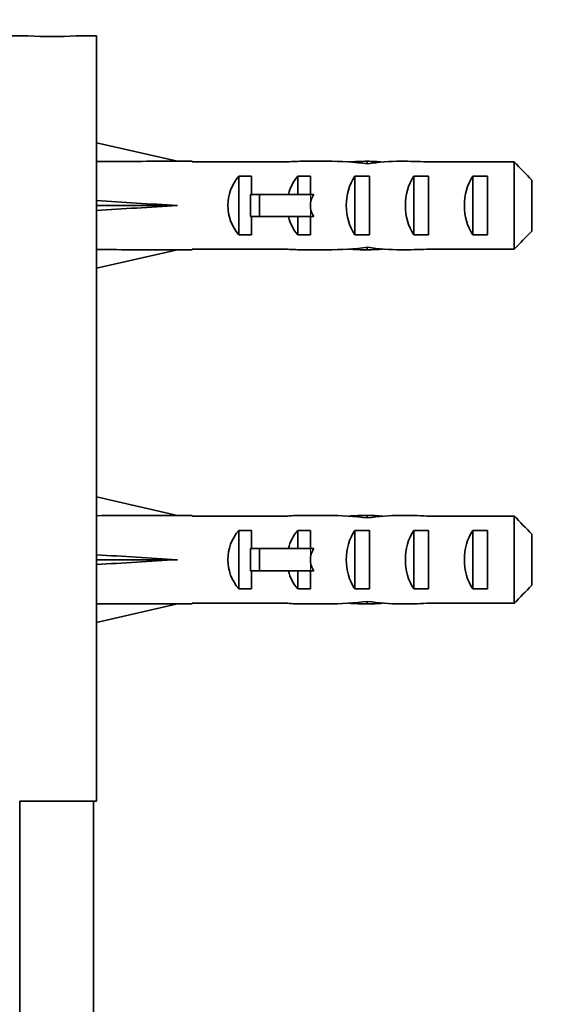
# Model space of a CAD drawing. Units: millimetres. Extents: x 0 to 1478, y 0 to 1758.
# Drawn here: x 241 to 278, y 1210 to 1277 of the extents above; entities that cross this region are included whole.
import ezdxf
from ezdxf import colors
from ezdxf.entities.mleader import LeaderData, LeaderLine
from ezdxf.math import Vec2, Vec3

# ---------------------------------------------------------------- set-up
doc = ezdxf.new("R2010")
doc.units = ezdxf.units.MM
doc.layers.add('DV7_Défaut', color=7, linetype='Continuous')
doc.layers.add('Défaut', color=7, linetype='Continuous')

# ---------------------------------------------------------------- blocks, each defined once
blk = doc.blocks.new('_DOT')
at = {"color": 0}
blk.add_line((0, 0), (-1, 0), dxfattribs=at)
at = {"color": 0, "const_width": 0.333}
blk.add_lwpolyline([(-0.1665, 0, 1), (0.1665, 0, 1)], format="xyb", close=True, dxfattribs=at)
blk = doc.blocks.new('SE6')
at = {"layer": 'DV7_Défaut', "color": 7, "linetype": 'Continuous', "lineweight": 35}
for p, q in [((242.053, 1275.552), (236.174, 1275.552)), ((246.674, 1275.552), (245.275, 1275.552)), ((246.674, 1223.687), (246.674, 1275.552)), ((246.674, 1268.307), (252.162, 1267.052)), ((253.165, 1267.052), (252.162, 1267.052)), ((253.165, 1267.01), (253.165, 1267.052)), ((259.617, 1267.01), (253.165, 1267.01)), ((262.289, 1267.052), (260.74, 1267.052)), ((265.027, 1267.051), (265.027, 1266.886)), ((274.974, 1267.01), (269.064, 1267.01)), ((274.974, 1261.094), (274.974, 1267.01)), ((256.316, 1266.037), (257.174, 1266.037)), ((256.316, 1266.037), (256.316, 1262.068)), ((257.174, 1266.037), (257.174, 1264.802)), ((260.316, 1266.037), (261.174, 1266.037)), ((260.316, 1266.037), (260.316, 1264.802)), ((261.174, 1266.037), (261.174, 1264.802)), ((264.174, 1266.037), (265.174, 1266.037)), ((264.174, 1266.037), (264.174, 1262.068)), ((265.174, 1266.037), (265.174, 1262.068)), ((268.174, 1266.037), (269.174, 1266.037)), ((268.174, 1266.037), (268.174, 1262.068)), ((269.174, 1266.037), (269.174, 1262.068)), ((272.174, 1266.037), (273.174, 1266.037)), ((272.174, 1266.037), (272.174, 1262.068)), ((273.174, 1266.037), (273.174, 1262.068)), ((276.174, 1265.782), (276.174, 1262.323)), ((257.721, 1264.802), (257.114, 1264.802)), ((257.114, 1264.802), (257.114, 1263.302)), ((261.174, 1264.802), (257.721, 1264.802)), ((257.721, 1264.802), (257.721, 1263.302)), ((261.398, 1264.802), (261.174, 1264.802)), ((246.674, 1264.052), (252.162, 1264.052)), ((257.721, 1263.302), (257.114, 1263.302)), ((257.174, 1263.302), (257.174, 1262.068)), ((261.174, 1263.302), (257.721, 1263.302)), ((260.316, 1263.302), (260.316, 1262.068)), ((261.174, 1263.302), (261.174, 1262.068)), ((261.398, 1263.302), (261.174, 1263.302)), ((256.316, 1262.068), (257.174, 1262.068)), ((260.316, 1262.068), (261.174, 1262.068)), ((264.174, 1262.068), (265.174, 1262.068)), ((268.174, 1262.068), (269.174, 1262.068)), ((272.174, 1262.068), (273.174, 1262.068)), ((265.027, 1261.053), (265.027, 1261.219)), ((246.674, 1259.798), (252.162, 1261.052)), ((252.162, 1261.052), (253.165, 1261.052)), ((253.165, 1261.052), (253.165, 1261.094)), ((259.617, 1261.094), (253.165, 1261.094)), ((260.74, 1261.052), (262.289, 1261.052)), ((274.974, 1261.094), (269.064, 1261.094)), ((246.674, 1244.307), (252.162, 1243.052)), ((253.165, 1243.052), (252.162, 1243.052)), ((253.165, 1243.01), (253.165, 1243.052)), ((259.617, 1243.01), (253.165, 1243.01)), ((262.289, 1243.052), (260.74, 1243.052)), ((265.027, 1243.051), (265.027, 1242.886)), ((274.974, 1243.01), (269.064, 1243.01)), ((274.974, 1237.094), (274.974, 1243.01)), ((256.316, 1242.037), (257.174, 1242.037)), ((256.316, 1242.037), (256.316, 1238.068)), ((257.174, 1242.037), (257.174, 1240.802)), ((260.316, 1242.037), (261.174, 1242.037)), ((260.316, 1242.037), (260.316, 1240.802)), ((261.174, 1242.037), (261.174, 1240.802)), ((264.174, 1242.037), (265.174, 1242.037)), ((264.174, 1242.037), (264.174, 1238.068)), ((265.174, 1242.037), (265.174, 1238.068)), ((268.174, 1242.037), (269.174, 1242.037)), ((268.174, 1242.037), (268.174, 1238.068)), ((269.174, 1242.037), (269.174, 1238.068)), ((272.174, 1242.037), (273.174, 1242.037)), ((272.174, 1242.037), (272.174, 1238.068)), ((273.174, 1242.037), (273.174, 1238.068)), ((276.174, 1241.782), (276.174, 1238.323)), ((257.721, 1240.802), (257.114, 1240.802)), ((257.114, 1240.802), (257.114, 1239.302)), ((261.174, 1240.802), (257.721, 1240.802)), ((257.721, 1240.802), (257.721, 1239.302)), ((261.398, 1240.802), (261.174, 1240.802)), ((246.674, 1240.052), (252.162, 1240.052)), ((257.721, 1239.302), (257.114, 1239.302)), ((257.174, 1239.302), (257.174, 1238.068)), ((261.174, 1239.302), (257.721, 1239.302)), ((260.316, 1239.302), (260.316, 1238.068)), ((261.174, 1239.302), (261.174, 1238.068)), ((261.398, 1239.302), (261.174, 1239.302)), ((256.316, 1238.068), (257.174, 1238.068)), ((260.316, 1238.068), (261.174, 1238.068)), ((264.174, 1238.068), (265.174, 1238.068)), ((268.174, 1238.068), (269.174, 1238.068)), ((272.174, 1238.068), (273.174, 1238.068)), ((265.027, 1237.053), (265.027, 1237.219)), ((246.674, 1235.798), (252.162, 1237.052)), ((252.162, 1237.052), (253.165, 1237.052)), ((253.165, 1237.052), (253.165, 1237.094)), ((259.617, 1237.094), (253.165, 1237.094)), ((260.74, 1237.052), (262.289, 1237.052)), ((274.974, 1237.094), (269.064, 1237.094)), ((241.474, 1223.558), (241.474, 1223.687)), ((241.474, 1223.687), (246.674, 1223.687)), ((241.474, 1164.052), (241.474, 1223.558)), ((246.474, 1164.052), (246.474, 1223.687))]:
    blk.add_line(p, q, dxfattribs=at)
at = {"layer": 'DV7_Défaut', "color": 7, "linetype": 'Continuous', "lineweight": 18}
for p, q in [((261.174, 1264.802), (261.174, 1264.052)), ((261.174, 1264.052), (261.174, 1263.302)), ((261.174, 1240.802), (261.174, 1240.052)), ((261.174, 1240.052), (261.174, 1239.302))]:
    blk.add_line(p, q, dxfattribs=at)
at = {"layer": 'DV7_Défaut', "color": 7, "linetype": 'Continuous', "lineweight": 35}
blk.add_arc((243.674, 1303.006), 27.501, 266.62075, 273.37875, dxfattribs=at)
for centre, major_axis, ratio, start_param, end_param in [((265.288, 1264.052), (-51.936, 0.761), 0.055876, -1.314474, -1.20343), ((260.74, 1264.052), (6.74, 0), 0.445101, 1.570796, 1.738244), ((262.289, 1264.052), (8.334, 0), 0.359989, 1.230959, 1.570796), ((265.241, 1264.052), (-8.334, 0), 0.359989, 4.738067, 4.890466), ((264.854, 1264.052), (6.74, 0), 0.445101, 1.387338, 1.545119), ((267.313, 1264.052), (-6.74, 0), 0.445101, 4.712389, 5.052226), ((267.313, 1264.052), (10.505, 0), 0.285569, 1.403348, 1.570796), ((258.512, 1264.052), (0, -3), 0.976011, 3.989655, 5.435123), ((262.512, 1264.052), (0, -3), 0.976011, 3.989655, 4.459709), ((265.885, 1264.052), (0, -3), 0.760351, 3.989655, 5.435123), ((269.885, 1264.052), (0, -3), 0.760351, 3.989655, 5.435123), ((273.885, 1264.052), (0, -3), 0.760351, 3.989655, 5.435123), ((268.233, 1264.052), (-7.059, 0), 0.425017, 6.030505, 6.283185), ((265.288, 1264.052), (-51.936, 2.903), 0.014553, 1.205061, 1.316105), ((265.288, 1264.052), (-51.936, -2.903), 0.014553, -1.316105, -1.205061), ((268.233, 1264.052), (7.059, 0), 0.425017, 3.141593, 3.394273), ((262.512, 1264.052), (0, -3), 0.976011, 4.965069, 5.435123), ((262.289, 1264.052), (8.334, 0), 0.359989, 4.712389, 5.052226), ((267.313, 1264.052), (-6.74, 0), 0.445101, 1.230959, 1.570796), ((265.288, 1264.052), (-51.936, -0.761), 0.055876, 1.20343, 1.314474), ((260.74, 1264.052), (6.74, 0), 0.445101, 4.544941, 4.712389), ((265.241, 1264.052), (-8.334, 0), 0.359989, 1.39272, 1.545119), ((264.854, 1264.052), (6.74, 0), 0.445101, 4.738067, 4.895847), ((267.313, 1264.052), (10.505, 0), 0.285569, 4.712389, 4.879837), ((265.288, 1240.052), (-51.936, 0.761), 0.055876, -1.314474, -1.20343), ((260.74, 1240.052), (6.74, 0), 0.445101, 1.570796, 1.738244), ((262.289, 1240.052), (8.334, 0), 0.359989, 1.230959, 1.570796), ((265.241, 1240.052), (-8.334, 0), 0.359989, 4.738067, 4.890466), ((264.854, 1240.052), (6.74, 0), 0.445101, 1.387338, 1.545119), ((267.313, 1240.052), (-6.74, 0), 0.445101, 4.712389, 5.052226), ((267.313, 1240.052), (10.505, 0), 0.285569, 1.403348, 1.570796), ((258.512, 1240.052), (0, -3), 0.976011, 3.989655, 5.435123), ((262.512, 1240.052), (0, -3), 0.976011, 3.989655, 4.459709), ((265.885, 1240.052), (0, -3), 0.760351, 3.989655, 5.435123), ((269.885, 1240.052), (0, -3), 0.760351, 3.989655, 5.435123), ((273.885, 1240.052), (0, -3), 0.760351, 3.989655, 5.435123), ((268.233, 1240.052), (-7.059, 0), 0.425017, 6.030505, 6.283185), ((265.288, 1240.052), (-51.936, 2.903), 0.014553, 1.205061, 1.316105), ((265.288, 1240.052), (-51.936, -2.903), 0.014553, -1.316105, -1.205061), ((268.233, 1240.052), (7.059, 0), 0.425017, 3.141593, 3.394273), ((262.512, 1240.052), (0, -3), 0.976011, 4.965069, 5.435123), ((262.289, 1240.052), (8.334, 0), 0.359989, 4.712389, 5.052226), ((267.313, 1240.052), (-6.74, 0), 0.445101, 1.230959, 1.570796), ((265.288, 1240.052), (-51.936, -0.761), 0.055876, 1.20343, 1.314474), ((260.74, 1240.052), (6.74, 0), 0.445101, 4.544941, 4.712389), ((265.241, 1240.052), (-8.334, 0), 0.359989, 1.39272, 1.545119), ((264.854, 1240.052), (6.74, 0), 0.445101, 4.738067, 4.895847), ((267.313, 1240.052), (10.505, 0), 0.285569, 4.712389, 4.879837)]:
    blk.add_ellipse(centre, major_axis=major_axis, ratio=ratio, start_param=start_param, end_param=end_param, dxfattribs=at)
for points in [[(276.174, 1265.782), (275.777, 1266.194), (275.376, 1266.603), (274.974, 1267.01)], [(276.174, 1262.323), (275.777, 1261.91), (275.376, 1261.502), (274.974, 1261.094)], [(276.174, 1241.782), (275.777, 1242.194), (275.376, 1242.603), (274.974, 1243.01)], [(276.174, 1238.323), (275.777, 1237.91), (275.376, 1237.502), (274.974, 1237.094)]]:
    blk.add_open_spline(points, degree=3, dxfattribs=at)

msp = doc.modelspace()

# ---------------------------------------------------------------- block references
at = {"layer": 'Défaut'}
msp.add_blockref('SE6', (0, 0), dxfattribs=at)

# ---------------------------------------------------------------- leaders
at = {"layer": 'Défaut', "color": 7, "linetype": 'Continuous', "lineweight": 18}
ml = msp.add_multileader_mtext('Standard', dxfattribs=at)
ml.set_content('{\\pxsm0.9;\\fSolid Edge ISO|b1||i0||c0|p34;\\W1.;15/07/2019\\P}', color=256)
ml.set_leader_properties()
ml.set_arrow_properties(name='DOT')
ml.build(insert=Vec2(0, 0))
ml.multileader.update_dxf_attribs({"leader_type": 0, "dogleg_length": 0, "arrow_head_size": 12})
ctx = ml.context
ctx.base_point, ctx.char_height, ctx.arrow_head_size, ctx.landing_gap_size = Vec3(1390.407, 1750.708), 12, 12, 4.2
notes = []
notes.append((ctx, [(0, (0, 0, 0), (0, 0), (1, 0), 1, [])]))
ctx.mtext.insert = Vec3(1392.407, 1756.828)
for ctx, leaders in notes:
    for number, flags, end, landing, length, lines in leaders:
        leader = LeaderData()
        leader.index, (leader.has_last_leader_line, leader.has_dogleg_vector, leader.attachment_direction) = number, flags
        leader.last_leader_point, leader.dogleg_vector, leader.dogleg_length = Vec3(end), Vec3(landing), length
        for number, points, colour, breaks in lines:
            line = LeaderLine()
            line.index, line.vertices, line.color, line.breaks = number, Vec3.list(points), colors.encode_raw_color(colour), breaks
            leader.lines.append(line)
        ctx.leaders.append(leader)

doc.saveas('drawing.dxf')
